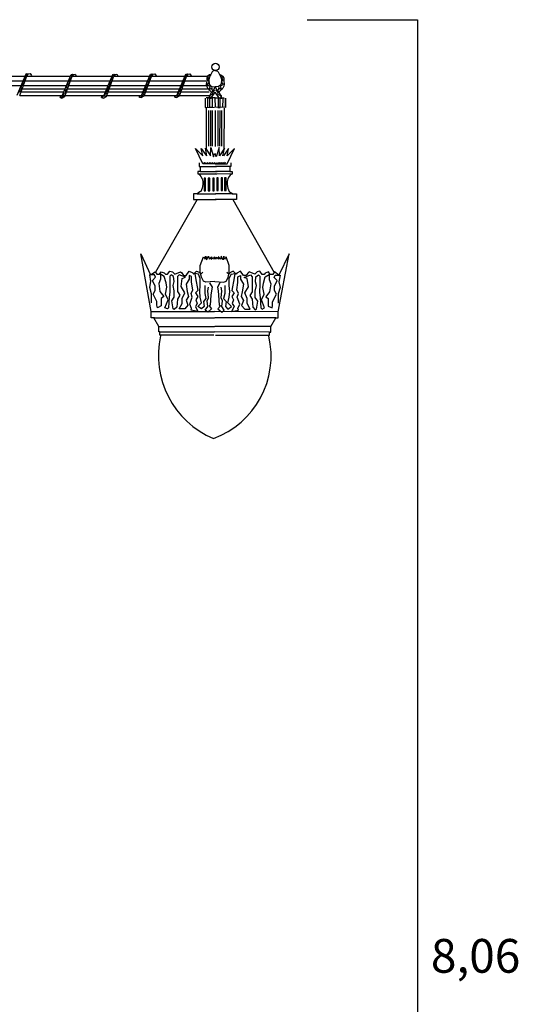
# Model space of a CAD drawing. Units: millimetres. Extents: x -345 to 439, y 13 to 774.
# Drawn here: x 262 to 439, y 414 to 764 of the extents above; entities that cross this region are included whole.
import ezdxf

# ---------------------------------------------------------------- set-up
doc = ezdxf.new("R2010")
doc.units = ezdxf.units.MM

msp = doc.modelspace()

# ---------------------------------------------------------------- linework, layer by layer
for p, q in [((364.31, 763.95), (403.58, 763.95)), ((403.58, 763.95), (403.58, 29.59)), ((330.81, 745.69), (330.51, 745.39)), ((331.56, 745.84), (330.81, 745.69)), ((331.56, 745.84), (331.56, 745.84)), ((331.63, 745.84), (332.38, 745.69)), ((332.38, 745.69), (332.68, 745.39)), ((242.66, 743.92), (263.96, 743.92)), ((248.13, 742.26), (263.26, 742.26)), ((261.11, 737.14), (264.29, 744.7)), ((262.02, 736.99), (264.59, 743.94)), ((264.09, 742.68), (263.49, 742.44)), ((263.49, 742.44), (263.73, 741.71)), ((263.91, 743.47), (264.09, 742.68)), ((264.21, 743.47), (263.91, 743.47)), ((263.96, 742.26), (279.41, 742.26)), ((264.4, 744.5), (264.21, 743.47)), ((264.29, 744.7), (264.74, 744.85)), ((264.82, 744.19), (264.4, 744.5)), ((264.58, 743.92), (280.11, 743.92)), ((264.59, 743.94), (265.19, 744.7)), ((264.74, 744.85), (265.04, 744.7)), ((265.04, 744.7), (265.19, 744.55)), ((265.19, 744.7), (265.8, 744.85)), ((265.8, 744.85), (266.25, 744.09)), ((277.13, 736.84), (280.31, 744.4)), ((278.04, 736.69), (280.61, 743.64)), ((280.04, 742.32), (279.49, 742.07)), ((280.52, 743.29), (279.91, 743.1)), ((279.91, 743.1), (280.04, 742.32)), ((280.1, 742.26), (294.22, 742.26)), ((280.31, 744.4), (280.76, 744.55)), ((280.94, 744.01), (280.34, 744.19)), ((280.34, 744.19), (280.52, 743.29)), ((280.61, 743.64), (281.22, 744.4)), ((280.76, 744.55), (281.06, 744.4)), ((280.83, 743.92), (294.92, 743.92)), ((281.06, 744.4), (281.22, 744.25)), ((281.22, 744.4), (281.82, 744.55)), ((281.82, 744.55), (282.27, 743.79)), ((291.95, 736.84), (295.12, 744.4)), ((292.86, 736.69), (295.43, 743.64)), ((294.83, 742.26), (294.16, 742.01)), ((295.07, 742.98), (294.77, 742.92)), ((294.77, 742.92), (294.83, 742.26)), ((295.31, 743.95), (294.89, 743.77)), ((294.89, 743.77), (295.07, 742.98)), ((294.91, 742.26), (307.61, 742.26)), ((295.12, 744.4), (295.58, 744.55)), ((295.19, 744.19), (295.31, 743.95)), ((295.74, 744.19), (295.19, 744.19)), ((295.43, 743.64), (296.03, 744.4)), ((295.58, 744.55), (295.88, 744.4)), ((295.64, 743.92), (308.31, 743.92)), ((295.88, 744.4), (296.03, 744.25)), ((296.03, 744.4), (296.63, 744.55)), ((296.63, 744.55), (297.09, 743.79)), ((305.4, 736.99), (308.58, 744.55)), ((306.31, 736.84), (308.88, 743.79)), ((308.22, 742.26), (307.86, 741.95)), ((308.47, 742.98), (307.98, 742.74)), ((307.98, 742.74), (308.22, 742.26)), ((308.31, 742.26), (320.16, 742.26)), ((308.71, 743.83), (308.34, 743.41)), ((308.34, 743.41), (308.47, 742.98)), ((309.13, 744.44), (308.53, 744.13)), ((308.53, 744.13), (308.71, 743.83)), ((308.58, 744.55), (309.03, 744.7)), ((308.88, 743.79), (309.48, 744.55)), ((308.98, 743.92), (320.86, 743.92)), ((309.03, 744.7), (309.33, 744.55)), ((309.33, 744.55), (309.48, 744.4)), ((309.48, 744.55), (310.09, 744.7)), ((310.09, 744.7), (310.54, 743.94)), ((317.95, 736.99), (321.12, 744.55)), ((318.86, 736.84), (321.43, 743.79)), ((320.65, 742.32), (320.29, 742.19)), ((320.29, 742.19), (320.41, 741.59)), ((320.95, 743.1), (320.53, 742.92)), ((320.53, 742.92), (320.65, 742.32)), ((321.26, 743.77), (320.77, 743.65)), ((320.77, 743.65), (320.95, 743.1)), ((320.86, 742.26), (328.27, 742.26)), ((321.74, 744.32), (321.07, 744.32)), ((321.07, 744.32), (321.26, 743.77)), ((321.12, 744.55), (321.58, 744.7)), ((321.43, 743.79), (322.03, 744.55)), ((321.52, 743.92), (328.78, 743.82)), ((321.58, 744.7), (321.88, 744.55)), ((321.88, 744.55), (322.03, 744.4)), ((322.03, 744.55), (322.63, 744.7)), ((322.63, 744.7), (323.09, 743.94)), ((328.57, 742.26), (328.42, 741.07)), ((328.72, 743.75), (328.57, 743.15)), ((328.57, 743.15), (328.57, 742.26)), ((329.62, 744.35), (328.72, 743.75)), ((329.77, 744.2), (328.72, 743.6)), ((328.72, 743.6), (329.32, 743.3)), ((329.32, 743.3), (328.87, 742.56)), ((328.87, 742.56), (329.47, 741.81)), ((329.47, 743.15), (329.32, 742.56)), ((329.32, 742.56), (329.32, 741.81)), ((329.77, 744.05), (329.47, 743.15)), ((330.06, 744.35), (329.62, 744.35)), ((330.06, 744.5), (329.77, 744.05)), ((330.51, 745.39), (330.06, 744.5)), ((332.68, 745.39), (333.12, 744.5)), ((333.12, 744.5), (333.42, 744.05)), ((333.12, 744.35), (333.57, 744.35)), ((333.42, 744.2), (334.47, 743.6)), ((333.42, 744.05), (333.72, 743.15)), ((333.57, 744.35), (334.47, 743.75)), ((333.72, 743.15), (333.87, 742.56)), ((334.32, 742.56), (333.72, 741.81)), ((334.47, 743.6), (333.87, 743.3)), ((333.87, 743.3), (334.32, 742.56)), ((333.87, 742.56), (333.87, 741.81)), ((334.47, 743.75), (334.62, 743.15)), ((334.62, 743.15), (334.62, 742.26)), ((334.62, 742.26), (334.77, 741.07)), ((247.94, 740.55), (262.54, 740.55)), ((262.76, 739.47), (262.09, 738.98)), ((262.09, 738.98), (262.15, 738.38)), ((263.18, 740.74), (262.52, 740.44)), ((262.52, 740.44), (262.76, 739.47)), ((278.15, 739.26), (262.86, 739.26)), ((263.73, 741.71), (263.06, 741.59)), ((263.06, 741.59), (263.18, 740.74)), ((263.33, 740.55), (278.69, 740.55)), ((278.82, 739.17), (278.16, 738.92)), ((278.16, 738.92), (278.34, 737.89)), ((279.25, 740.13), (278.76, 739.95)), ((278.76, 739.95), (278.82, 739.17)), ((292.96, 739.26), (278.99, 739.26)), ((279.61, 741.29), (279.07, 740.98)), ((279.07, 740.98), (279.25, 740.13)), ((279.47, 740.55), (293.51, 740.55)), ((279.49, 742.07), (279.61, 741.29)), ((293.67, 739.29), (293.13, 739.23)), ((293.13, 739.23), (293.13, 738.38)), ((294.1, 740.38), (293.49, 739.89)), ((293.49, 739.89), (293.67, 739.29)), ((294.28, 741.41), (293.8, 740.92)), ((293.8, 740.92), (294.1, 740.38)), ((306.36, 739.26), (293.81, 739.26)), ((294.16, 742.01), (294.22, 741.53)), ((294.22, 741.53), (294.28, 741.41)), ((294.28, 740.55), (306.9, 740.55)), ((306.83, 739.04), (306.22, 738.44)), ((307.19, 739.83), (306.53, 739.41)), ((306.53, 739.41), (306.83, 739.04)), ((307.44, 740.62), (306.95, 740.44)), ((306.95, 740.44), (307.19, 739.83)), ((318.9, 739.26), (307.2, 739.26)), ((307.86, 741.53), (307.31, 741.41)), ((307.31, 741.41), (307.44, 740.62)), ((307.68, 740.55), (319.44, 740.55)), ((307.86, 741.95), (307.86, 741.53)), ((319.38, 739.04), (318.89, 738.8)), ((318.89, 738.8), (319.07, 738.38)), ((319.68, 740.01), (319.13, 739.47)), ((319.13, 739.47), (319.38, 739.04)), ((320.04, 740.74), (319.5, 740.26)), ((319.5, 740.26), (319.68, 740.01)), ((328.87, 739.26), (319.75, 739.26)), ((320.41, 741.59), (319.8, 741.35)), ((319.8, 741.35), (319.92, 740.98)), ((319.92, 740.98), (320.04, 740.74)), ((320.23, 740.55), (328.42, 740.55)), ((328.42, 741.07), (328.57, 740.32)), ((328.57, 740.32), (328.87, 739.58)), ((329.47, 741.81), (328.72, 740.92)), ((328.72, 740.92), (329.77, 740.17)), ((328.87, 739.58), (329.62, 738.83)), ((329.77, 740.17), (329.17, 738.98)), ((329.17, 738.98), (330.36, 739.72)), ((329.32, 741.81), (329.47, 741.22)), ((329.47, 741.22), (329.62, 740.92)), ((329.62, 740.92), (330.06, 740.47)), ((329.62, 738.83), (330.06, 738.38)), ((330.06, 740.47), (330.36, 740.17)), ((330.96, 738.98), (330.21, 738.08)), ((330.36, 740.17), (331.56, 740.02)), ((330.36, 739.72), (330.36, 738.98)), ((330.36, 738.98), (331.41, 738.83)), ((331.41, 738.83), (330.51, 737.93)), ((331.56, 740.02), (330.96, 738.98)), ((332.83, 740.17), (331.63, 740.02)), ((331.63, 740.02), (332.23, 738.98)), ((332.83, 738.98), (331.78, 738.83)), ((331.78, 738.83), (332.68, 737.93)), ((332.23, 738.98), (332.97, 738.08)), ((333.12, 740.47), (332.83, 740.17)), ((332.83, 739.72), (332.83, 738.98)), ((334.02, 738.98), (332.83, 739.72)), ((333.57, 740.92), (333.12, 740.47)), ((333.57, 738.83), (333.12, 738.38)), ((334.47, 740.92), (333.42, 740.17)), ((333.42, 740.17), (334.02, 738.98)), ((333.72, 741.22), (333.57, 740.92)), ((334.32, 739.58), (333.57, 738.83)), ((333.72, 741.81), (334.47, 740.92)), ((333.87, 741.81), (333.72, 741.22)), ((334.62, 740.32), (334.32, 739.58)), ((334.77, 741.07), (334.62, 740.32)), ((262.15, 738.38), (261.49, 737.95)), ((262.02, 736.99), (277.2, 736.99)), ((277.71, 738.2), (262.47, 738.2)), ((276.38, 736.24), (276.98, 736.09)), ((276.46, 736.32), (276.52, 736.62)), ((276.52, 736.62), (276.64, 736.92)), ((277.06, 736.14), (276.7, 736.62)), ((276.98, 736.09), (278.04, 736.69)), ((277.37, 736.8), (277.06, 736.14)), ((277.79, 736.92), (277.37, 736.8)), ((278.34, 737.89), (277.55, 737.53)), ((277.55, 737.53), (277.79, 736.92)), ((278.15, 736.99), (292.01, 736.99)), ((292.52, 738.2), (278.6, 738.2)), ((291.19, 736.32), (291.37, 736.92)), ((291.19, 736.24), (291.8, 736.09)), ((291.67, 736.8), (291.49, 736.26)), ((292.4, 736.68), (291.67, 736.8)), ((291.8, 736.09), (292.86, 736.69)), ((292.89, 737.53), (292.22, 737.29)), ((292.22, 737.29), (292.4, 736.68)), ((293.13, 738.38), (292.7, 738.32)), ((292.7, 738.32), (292.89, 737.53)), ((292.97, 736.99), (305.4, 736.99)), ((305.91, 738.2), (293.42, 738.2)), ((304.71, 736.32), (304.65, 737.04)), ((304.65, 736.39), (305.25, 736.24)), ((305.56, 736.56), (304.83, 736.74)), ((305.25, 736.24), (306.31, 736.84)), ((306.16, 737.23), (305.56, 737.17)), ((305.56, 737.17), (305.56, 736.56)), ((306.53, 738.01), (305.92, 737.77)), ((305.92, 737.77), (306.16, 737.23)), ((306.22, 738.44), (306.53, 738.01)), ((306.37, 736.99), (317.95, 736.99)), ((318.46, 738.2), (306.81, 738.2)), ((317.19, 736.39), (317.8, 736.24)), ((317.26, 736.38), (317.26, 736.98)), ((317.92, 736.8), (317.5, 736.68)), ((317.8, 736.24), (318.86, 736.84)), ((318.47, 736.98), (317.92, 736.8)), ((318.71, 737.59), (318.29, 737.35)), ((318.29, 737.35), (318.47, 736.98)), ((319.07, 738.38), (318.59, 738.01)), ((318.59, 738.01), (318.71, 737.59)), ((318.91, 736.99), (329.61, 736.96)), ((329.47, 738.2), (319.36, 738.2)), ((328, 736.1), (328, 732.71)), ((331.56, 736.15), (328.42, 736.15)), ((328.85, 735.93), (328.85, 732.71)), ((329.91, 736), (329.17, 736)), ((330.81, 737.49), (329.32, 736.89)), ((329.32, 736.89), (329.77, 736.59)), ((329.77, 737.19), (329.47, 736.59)), ((329.47, 736.59), (329.47, 736.29)), ((329.47, 736.29), (329.77, 736)), ((329.7, 732.71), (329.7, 735.93)), ((329.91, 737.49), (329.77, 737.19)), ((329.77, 736), (330.21, 736)), ((330.06, 737.79), (329.91, 737.49)), ((330.06, 738.38), (330.21, 738.23)), ((330.21, 738.08), (330.06, 737.79)), ((330.21, 736), (330.51, 736.59)), ((330.51, 736.59), (331.56, 738.23)), ((330.51, 737.93), (330.81, 737.49)), ((330.54, 736.1), (330.54, 732.71)), ((331.47, 736.1), (331.54, 732.83)), ((332.68, 736.59), (331.63, 738.23)), ((331.63, 736.15), (334.77, 736.15)), ((332.68, 737.93), (332.38, 737.49)), ((332.38, 737.49), (333.87, 736.89)), ((332.67, 736.1), (332.67, 732.71)), ((332.97, 736), (332.68, 736.59)), ((332.97, 738.08), (333.12, 737.79)), ((333.42, 736), (332.97, 736)), ((333.12, 737.79), (333.27, 737.49)), ((333.27, 737.49), (333.42, 737.19)), ((333.27, 736), (334.02, 736)), ((333.4, 732.7), (333.41, 735.93)), ((333.42, 737.19), (333.72, 736.59)), ((333.87, 736.89), (333.42, 736.59)), ((333.72, 736.29), (333.42, 736)), ((333.72, 736.59), (333.72, 736.29)), ((334.26, 735.92), (334.25, 732.7)), ((335.11, 736.09), (335.1, 732.7)), ((335.21, 736.1), (335.21, 732.71)), ((328, 732.71), (331.39, 732.88)), ((328.34, 732.54), (328.34, 717.96)), ((329.19, 731.69), (329.19, 718.97)), ((330.54, 732.71), (329.7, 732.71)), ((329.87, 731.69), (329.87, 718.97)), ((330.54, 731.69), (330.54, 718.97)), ((331.54, 731.7), (331.61, 718.9)), ((335.1, 732.7), (331.7, 732.88)), ((332.55, 731.69), (332.5, 718.97)), ((332.55, 732.71), (333.4, 732.7)), ((333.23, 731.69), (333.17, 718.97)), ((333.9, 731.68), (333.85, 718.96)), ((334.76, 732.53), (334.7, 717.94)), ((327.15, 712.7), (324.61, 718.12)), ((324.61, 718.12), (327.15, 715.58)), ((326.64, 718.12), (328.51, 715.58)), ((327.15, 715.58), (326.64, 718.12)), ((328.17, 718.29), (329.87, 715.58)), ((328.68, 715.58), (328.17, 718.29)), ((329.87, 715.58), (330.03, 718.46)), ((330.03, 718.46), (331.05, 715.24)), ((333, 718.46), (331.97, 715.24)), ((333.16, 715.57), (333, 718.46)), ((334.87, 718.28), (333.16, 715.57)), ((334.35, 715.57), (334.87, 718.28)), ((336.39, 718.11), (334.52, 715.57)), ((335.86, 712.68), (338.43, 718.1)), ((335.88, 715.56), (336.39, 718.11)), ((338.43, 718.1), (335.88, 715.56)), ((331.05, 715.24), (331.39, 716.43)), ((331.97, 715.24), (331.64, 716.43)), ((325.87, 713.08), (325.87, 711.75)), ((325.87, 711.75), (332.11, 711.75)), ((326.31, 711.75), (326.31, 709.98)), ((331.87, 712.7), (327.15, 712.7)), ((327.8, 713.04), (327.47, 712.84)), ((328.34, 712.71), (327.8, 713.04)), ((328.8, 713.04), (328.34, 712.71)), ((329.2, 712.71), (328.8, 713.04)), ((329.74, 713.04), (329.2, 712.71)), ((330.2, 712.71), (329.74, 713.04)), ((330.6, 713.04), (330.2, 712.71)), ((331, 712.64), (330.6, 713.04)), ((331.47, 713.04), (331, 712.64)), ((331.81, 712.64), (331.47, 713.04)), ((331.62, 712.7), (335.86, 712.68)), ((337.21, 711.73), (331.69, 711.75)), ((332.21, 713.04), (331.81, 712.64)), ((332.54, 712.71), (332.21, 713.04)), ((333.01, 713.11), (332.54, 712.71)), ((333.41, 712.78), (333.01, 713.11)), ((333.74, 713.11), (333.41, 712.78)), ((334.14, 712.78), (333.74, 713.11)), ((334.41, 713.11), (334.14, 712.78)), ((334.81, 712.78), (334.41, 713.11)), ((335.14, 713.24), (334.81, 712.78)), ((335.14, 712.71), (335.14, 713.24)), ((336.77, 711.73), (336.76, 709.96)), ((337.22, 713.05), (337.21, 711.73)), ((325.43, 709.98), (325.43, 709.1)), ((326.31, 709.98), (325.43, 709.98)), ((325.43, 709.1), (332.19, 709.1)), ((325.65, 709.1), (326.09, 708.66)), ((326.09, 708.66), (326.53, 708.22)), ((326.31, 709.98), (332.28, 709.98)), ((326.53, 708.22), (326.97, 707.33)), ((326.97, 707.33), (327.19, 706.45)), ((336.76, 709.96), (331.68, 709.98)), ((337.65, 709.07), (331.68, 709.1)), ((336.09, 707.31), (335.87, 706.43)), ((336.54, 708.2), (336.09, 707.31)), ((336.98, 708.64), (336.54, 708.2)), ((336.76, 709.96), (337.65, 709.96)), ((337.42, 709.08), (336.98, 708.64)), ((337.65, 709.96), (337.65, 709.07)), ((326.97, 704.02), (326.53, 702.91)), ((327.19, 705.34), (326.97, 704.02)), ((327.19, 706.45), (327.19, 705.34)), ((335.87, 706.43), (335.86, 705.33)), ((335.86, 705.33), (336.08, 704)), ((336.08, 704), (336.52, 702.89)), ((325.43, 702.03), (323.88, 702.03)), ((323.88, 702.03), (323.88, 700.04)), ((326.09, 702.69), (325.21, 702.03)), ((325.21, 702.03), (331.84, 702.03)), ((326.53, 702.91), (326.09, 702.69)), ((337.84, 702), (331.65, 702.03)), ((336.52, 702.89), (336.96, 702.67)), ((336.96, 702.67), (337.84, 702)), ((337.62, 702.01), (339.16, 702)), ((339.16, 702), (339.16, 700.01)), ((325.21, 700.04), (310.4, 674.13)), ((323.88, 700.04), (331.93, 700.04)), ((339.16, 700.01), (331.64, 700.04)), ((337.83, 700.02), (352.54, 674.04)), ((308.85, 660.21), (305.09, 680.75)), ((305.09, 680.75), (308.63, 673.24)), ((326.31, 676.56), (327.42, 679.65)), ((327.42, 679.65), (328.08, 678.76)), ((328.08, 678.76), (328.3, 679.87)), ((328.3, 679.87), (328.52, 678.54)), ((328.52, 678.54), (329.18, 679.87)), ((329.18, 679.87), (329.4, 678.76)), ((329.4, 678.76), (330.29, 679.65)), ((330.29, 679.65), (330.07, 678.76)), ((330.07, 678.76), (330.95, 679.43)), ((330.95, 679.43), (331.17, 678.76)), ((331.17, 678.76), (331.61, 679.65)), ((331.78, 678.76), (331.34, 679.65)), ((332, 679.43), (331.78, 678.76)), ((332.88, 678.76), (332, 679.43)), ((332.67, 679.64), (332.88, 678.76)), ((333.55, 678.76), (332.67, 679.64)), ((333.77, 679.86), (333.55, 678.76)), ((334.43, 678.53), (333.77, 679.86)), ((334.66, 679.86), (334.43, 678.53)), ((334.87, 678.75), (334.66, 679.86)), ((335.54, 679.63), (334.87, 678.75)), ((336.63, 676.53), (335.54, 679.63)), ((354.03, 660.12), (357.87, 680.65)), ((357.87, 680.65), (354.3, 673.15)), ((326.31, 674.13), (326.31, 676.56)), ((336.62, 674.1), (336.63, 676.53)), ((308.19, 673.24), (308.63, 670.81)), ((309.95, 673.24), (308.19, 673.24)), ((308.63, 673.24), (310.18, 674.35)), ((309.29, 671.25), (310.4, 672.36)), ((310.4, 672.36), (309.95, 673.24)), ((310.18, 674.35), (310.84, 673.46)), ((310.84, 673.46), (311.72, 673.46)), ((311.72, 673.46), (312.39, 674.35)), ((313.49, 672.58), (312.16, 673.46)), ((312.16, 673.46), (312.16, 671.69)), ((312.39, 674.35), (313.49, 673.9)), ((313.49, 673.9), (313.93, 673.46)), ((314.15, 670.37), (313.49, 672.58)), ((313.93, 673.46), (314.6, 673.46)), ((314.6, 673.46), (315.48, 674.57)), ((315.48, 674.57), (316.36, 674.35)), ((315.92, 673.24), (315.48, 672.8)), ((315.48, 672.8), (315.48, 669.93)), ((316.81, 672.58), (315.92, 673.24)), ((316.36, 674.35), (317.25, 673.46)), ((317.03, 670.81), (316.81, 672.58)), ((317.25, 673.46), (319.24, 674.35)), ((318.8, 673.24), (318.13, 672.58)), ((318.13, 672.58), (318.13, 669.49)), ((321.01, 672.36), (318.8, 673.24)), ((319.24, 674.35), (319.68, 673.9)), ((319.68, 673.9), (320.34, 673.02)), ((319.9, 671.92), (321.01, 672.36)), ((320.34, 673.02), (321.23, 673.02)), ((321.23, 673.02), (322.33, 674.57)), ((322.33, 674.57), (323.66, 673.9)), ((322.33, 673.02), (322.33, 671.69)), ((323.22, 672.58), (322.33, 673.02)), ((323.22, 670.59), (323.22, 672.58)), ((323.66, 673.9), (323.88, 673.46)), ((323.88, 673.46), (324.98, 674.57)), ((325.65, 673.46), (324.32, 673.68)), ((324.32, 673.68), (324.54, 672.14)), ((324.98, 674.57), (325.87, 674.13)), ((326.31, 671.92), (325.65, 673.46)), ((325.87, 674.13), (326.53, 673.46)), ((326.75, 672.36), (326.31, 674.13)), ((326.53, 673.46), (327.19, 674.13)), ((327.42, 671.03), (326.75, 672.36)), ((335.5, 671.02), (336.17, 672.34)), ((336.4, 673.44), (335.74, 674.11)), ((336.17, 672.34), (336.62, 674.1)), ((337.06, 674.1), (336.4, 673.44)), ((336.61, 671.9), (337.28, 673.44)), ((337.95, 674.54), (337.06, 674.1)), ((337.28, 673.44), (338.61, 673.65)), ((339.05, 673.43), (337.95, 674.54)), ((338.61, 673.65), (338.38, 672.11)), ((339.27, 673.87), (339.05, 673.43)), ((340.6, 674.53), (339.27, 673.87)), ((339.7, 670.56), (339.71, 672.55)), ((339.71, 672.55), (340.6, 672.98)), ((340.6, 672.98), (340.59, 671.66)), ((341.7, 672.98), (340.6, 674.53)), ((342.59, 672.98), (341.7, 672.98)), ((341.92, 672.32), (344.13, 673.19)), ((343.02, 671.87), (341.92, 672.32)), ((343.25, 673.86), (342.59, 672.98)), ((343.7, 674.3), (343.25, 673.86)), ((345.68, 673.41), (343.7, 674.3)), ((344.13, 673.19), (344.79, 672.53)), ((344.79, 672.53), (344.78, 669.43)), ((346.57, 674.29), (345.68, 673.41)), ((345.89, 670.75), (346.12, 672.52)), ((346.12, 672.52), (347.01, 673.18)), ((347.45, 674.5), (346.57, 674.29)), ((347.01, 673.18), (347.45, 672.74)), ((347.45, 672.74), (347.44, 669.86)), ((348.33, 673.4), (347.45, 674.5)), ((349, 673.39), (348.33, 673.4)), ((348.76, 670.3), (349.44, 672.51)), ((349.44, 673.83), (349, 673.39)), ((350.55, 674.27), (349.44, 673.83)), ((349.44, 672.51), (350.76, 673.39)), ((351.21, 673.38), (350.55, 674.27)), ((350.76, 673.39), (350.76, 671.62)), ((352.09, 673.38), (351.21, 673.38)), ((352.76, 674.26), (352.09, 673.38)), ((352.53, 672.27), (352.97, 673.16)), ((353.63, 671.16), (352.53, 672.27)), ((354.3, 673.15), (352.76, 674.26)), ((352.97, 673.16), (354.74, 673.15)), ((354.74, 673.15), (354.29, 670.72)), ((308.63, 670.81), (308.19, 668.82)), ((308.19, 668.82), (308.85, 666.61)), ((310.18, 669.26), (309.29, 671.25)), ((310.18, 667.72), (310.18, 669.26)), ((312.16, 671.69), (311.5, 670.15)), ((311.5, 670.15), (311.94, 667.28)), ((313.93, 666.39), (314.37, 668.82)), ((314.37, 668.82), (314.15, 670.37)), ((315.48, 669.93), (315.48, 667.06)), ((316.59, 669.49), (317.03, 670.81)), ((317.03, 667.5), (316.59, 669.49)), ((318.13, 669.49), (318.13, 667.28)), ((319.46, 669.04), (319.9, 671.92)), ((320.78, 666.83), (319.46, 669.04)), ((322.33, 671.69), (321.23, 669.93)), ((321.23, 669.93), (321.67, 667.28)), ((323.66, 667.94), (323.22, 670.59)), ((324.54, 672.14), (325.43, 667.72)), ((326.09, 667.28), (326.31, 669.49)), ((326.31, 669.49), (326.31, 671.92)), ((328.3, 670.59), (327.42, 671.03)), ((327.86, 669.49), (327.86, 666.61)), ((331.39, 670.81), (328.3, 670.59)), ((328.96, 667.5), (329.18, 668.82)), ((329.63, 670.37), (330.51, 668.82)), ((330.51, 668.82), (330.29, 667.5)), ((331.53, 670.81), (334.62, 670.58)), ((333.29, 670.36), (332.4, 668.82)), ((332.4, 668.82), (332.62, 667.49)), ((333.94, 667.49), (333.73, 668.81)), ((334.62, 670.58), (335.5, 671.02)), ((335.06, 669.47), (335.04, 666.6)), ((336.6, 669.47), (336.61, 671.9)), ((336.82, 667.25), (336.6, 669.47)), ((338.38, 672.11), (337.48, 667.69)), ((339.25, 667.91), (339.7, 670.56)), ((340.59, 671.66), (341.69, 669.89)), ((341.69, 669.89), (341.24, 667.24)), ((342.12, 666.79), (343.45, 669)), ((343.45, 669), (343.02, 671.87)), ((344.78, 669.43), (344.77, 667.22)), ((345.88, 667.44), (346.33, 669.43)), ((346.33, 669.43), (345.89, 670.75)), ((347.44, 669.86), (347.42, 666.99)), ((348.54, 668.75), (348.76, 670.3)), ((348.97, 666.32), (348.54, 668.75)), ((350.76, 671.62), (351.41, 670.07)), ((351.41, 670.07), (350.96, 667.2)), ((352.73, 667.63), (352.74, 669.18)), ((352.74, 669.18), (353.63, 671.16)), ((354.72, 668.73), (354.05, 666.52)), ((354.29, 670.72), (354.72, 668.73)), ((308.85, 666.61), (308.85, 663.3)), ((309.51, 666.39), (310.18, 667.72)), ((310.84, 663.74), (309.51, 666.39)), ((311.94, 667.28), (313.27, 665.51)), ((313.27, 665.51), (312.39, 664.85)), ((314.82, 664.4), (313.93, 666.39)), ((315.26, 665.29), (315.04, 661.53)), ((315.48, 667.06), (315.26, 665.29)), ((316.14, 663.96), (317.03, 665.29)), ((317.03, 665.29), (317.03, 667.5)), ((318.13, 667.28), (319.02, 665.95)), ((319.02, 665.95), (318.13, 664.62)), ((319.9, 664.85), (320.78, 666.83)), ((322.11, 665.51), (321.23, 664.18)), ((321.67, 667.28), (322.11, 665.51)), ((322.55, 662.86), (323.44, 665.29)), ((322.99, 666.61), (323.66, 667.94)), ((323.44, 665.29), (322.99, 666.61)), ((325.43, 667.72), (324.54, 666.83)), ((324.54, 666.83), (325.43, 665.51)), ((325.43, 665.51), (324.76, 664.4)), ((326.31, 665.29), (326.09, 667.28)), ((326.75, 663.3), (326.31, 665.29)), ((327.86, 666.61), (328.3, 664.85)), ((329.18, 665.07), (328.96, 667.5)), ((330.07, 665.95), (329.85, 662.42)), ((330.29, 667.5), (330.07, 665.95)), ((332.62, 667.49), (332.83, 665.95)), ((332.83, 665.95), (333.04, 662.41)), ((333.71, 665.06), (333.94, 667.49)), ((335.04, 666.6), (334.6, 664.83)), ((336.14, 663.28), (336.59, 665.27)), ((336.59, 665.27), (336.82, 667.25)), ((338.36, 666.81), (337.47, 665.48)), ((337.47, 665.48), (338.13, 664.38)), ((337.48, 667.69), (338.36, 666.81)), ((339.91, 666.58), (339.25, 667.91)), ((339.46, 665.26), (339.91, 666.58)), ((340.33, 662.82), (339.46, 665.26)), ((341.24, 667.24), (340.79, 665.47)), ((340.79, 665.47), (341.67, 664.14)), ((342.99, 664.8), (342.12, 666.79)), ((344.77, 667.22), (343.88, 665.9)), ((343.88, 665.9), (344.76, 664.57)), ((345.87, 665.23), (345.88, 667.44)), ((346.75, 663.9), (345.87, 665.23)), ((347.42, 666.99), (347.64, 665.22)), ((347.64, 665.22), (347.84, 661.47)), ((348.08, 664.34), (348.97, 666.32)), ((350.96, 667.2), (349.63, 665.44)), ((349.63, 665.44), (350.51, 664.77)), ((352.05, 663.66), (353.39, 666.3)), ((353.39, 666.3), (352.73, 667.63)), ((354.05, 666.52), (354.04, 663.21)), ((310.84, 662.42), (310.84, 663.74)), ((311.06, 661.53), (310.84, 662.42)), ((312.39, 662.19), (311.06, 661.53)), ((312.39, 664.85), (312.39, 662.19)), ((313.71, 661.53), (314.82, 664.4)), ((316.59, 661.09), (316.14, 663.96)), ((317.91, 661.75), (317.03, 660.87)), ((318.13, 664.62), (317.91, 661.75)), ((318.8, 661.09), (319.9, 663.08)), ((319.9, 663.08), (319.9, 664.85)), ((321.89, 662.42), (320.78, 661.09)), ((321.23, 664.18), (321.89, 662.42)), ((323.22, 661.31), (322.55, 662.86)), ((325.21, 663.08), (324.54, 661.97)), ((324.54, 661.97), (325.43, 660.21)), ((324.76, 664.4), (325.21, 663.08)), ((325.43, 661.97), (326.75, 663.3)), ((326.75, 661.09), (325.43, 661.97)), ((327.64, 661.97), (326.75, 661.09)), ((328.3, 664.85), (327.42, 663.74)), ((327.42, 663.74), (327.64, 661.97)), ((328.08, 660.65), (328.96, 661.97)), ((328.74, 663.96), (329.18, 665.07)), ((328.96, 661.97), (328.74, 663.96)), ((329.85, 662.42), (329.4, 662.19)), ((329.4, 662.19), (330.29, 661.09)), ((333.48, 662.19), (332.59, 661.09)), ((333.04, 662.41), (333.48, 662.19)), ((334.15, 663.95), (333.71, 665.06)), ((333.92, 661.96), (334.15, 663.95)), ((334.8, 660.63), (333.92, 661.96)), ((334.6, 664.83), (335.48, 663.73)), ((335.48, 663.73), (335.25, 661.96)), ((335.25, 661.96), (336.13, 661.07)), ((336.13, 661.07), (337.46, 661.95)), ((337.46, 661.95), (336.14, 663.28)), ((338.34, 661.95), (337.45, 660.18)), ((338.13, 664.38), (337.68, 663.05)), ((337.68, 663.05), (338.34, 661.95)), ((339.67, 661.28), (340.33, 662.82)), ((341.67, 664.14), (341, 662.38)), ((341, 662.38), (342.1, 661.05)), ((342.99, 663.03), (342.99, 664.8)), ((344.08, 661.04), (342.99, 663.03)), ((344.76, 664.57), (344.97, 661.7)), ((344.97, 661.7), (345.85, 660.81)), ((346.3, 661.03), (346.75, 663.9)), ((349.17, 661.46), (348.08, 664.34)), ((350.51, 664.77), (350.5, 662.12)), ((350.5, 662.12), (351.82, 661.45)), ((351.82, 661.45), (352.05, 662.33)), ((352.05, 662.33), (352.05, 663.66)), ((308.85, 660.21), (331.39, 660.21)), ((308.85, 658), (308.85, 660.21)), ((314.6, 661.09), (313.71, 661.53)), ((315.04, 661.53), (314.6, 661.09)), ((317.03, 660.87), (316.59, 661.09)), ((320.78, 661.09), (318.8, 661.09)), ((322.99, 660.65), (323.22, 661.31)), ((325.43, 660.21), (322.99, 660.65)), ((328.96, 659.99), (328.08, 660.65)), ((330.29, 661.09), (328.96, 659.99)), ((354.03, 660.12), (331.48, 660.21)), ((332.59, 661.09), (333.91, 659.98)), ((333.91, 659.98), (334.8, 660.63)), ((337.45, 660.18), (339.88, 660.61)), ((339.88, 660.61), (339.67, 661.28)), ((342.1, 661.05), (344.08, 661.04)), ((345.85, 660.81), (346.3, 661.03)), ((347.84, 661.47), (348.28, 661.02)), ((348.28, 661.02), (349.17, 661.46)), ((354.02, 657.91), (354.03, 660.12)), ((309.95, 658), (308.85, 658)), ((309.73, 658), (331.39, 658)), ((311.5, 654.9), (309.73, 658)), ((311.5, 654.9), (331.39, 654.9)), ((311.5, 652.92), (311.5, 654.9)), ((351.35, 654.82), (331.46, 654.9)), ((353.13, 657.91), (331.47, 658)), ((351.35, 654.82), (353.13, 657.91)), ((351.35, 652.84), (351.35, 654.82)), ((352.91, 657.91), (354.02, 657.91)), ((311.94, 652.92), (311.5, 652.92)), ((311.94, 652.92), (331.39, 652.92)), ((311.94, 651.81), (311.94, 652.92)), ((331.17, 651.81), (311.94, 651.81)), ((350.9, 652.84), (331.45, 652.92)), ((331.67, 651.81), (350.9, 651.73)), ((350.9, 652.84), (351.35, 652.84)), ((350.9, 651.73), (350.9, 652.84))]:
    msp.add_line(p, q)
for points in [[(328.2, 707.62), (327.67, 707.62), (327.67, 703.1), (328.2, 703.1)], [(329.67, 707.62), (329.15, 707.62), (329.15, 703.1), (329.67, 703.1)], [(331.24, 707.62), (330.72, 707.62), (330.72, 703.1), (331.24, 703.1)], [(332.71, 707.71), (332.19, 707.71), (332.19, 703.19), (332.71, 703.19)], [(334.19, 707.71), (333.67, 707.71), (333.67, 703.19), (334.19, 703.19)], [(335.49, 707.71), (334.97, 707.71), (334.97, 703.19), (335.49, 703.19)]]:
    msp.add_lwpolyline(points, close=True)
msp.add_circle((331.7, 747.14), 1.3)
for centre, radius, start, end in [((343.41, 644.56), 32.03, 167.3265, 247.161), ((320.26, 644.39), 31.24, 290.064, 13.1792)]:
    msp.add_arc(centre, radius, start, end)

# ---------------------------------------------------------------- texts
at = {"insert": (408.37, 437.1), "char_height": 12, "width": 52.2994, "attachment_point": 1}
msp.add_mtext('8,06', dxfattribs=at)

doc.saveas('drawing.dxf')
